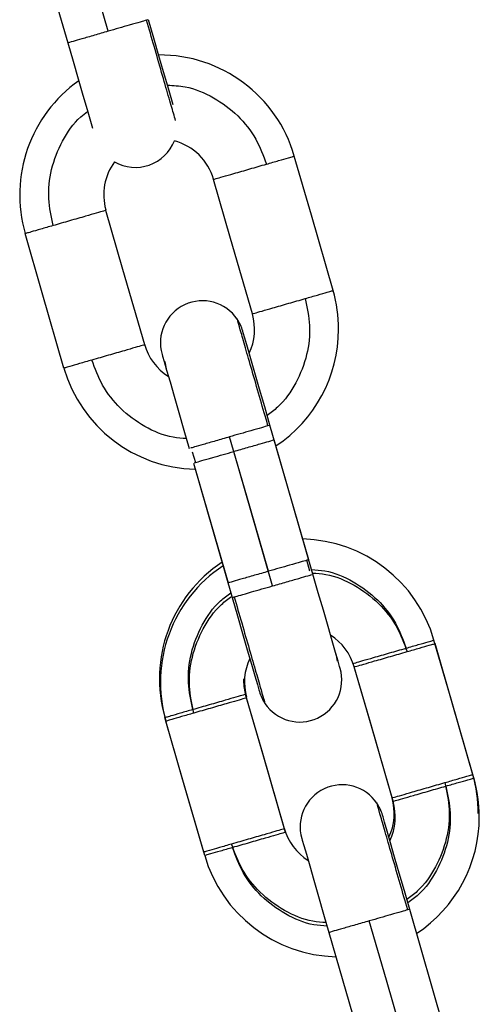
# Model space of a CAD drawing. Units: millimetres. Extents: x 17.6 to 38, y 6.4 to 23.
# Drawn here: x 21.1 to 21.1, y 20.7 to 20.7 of the extents above; entities that cross this region are included whole.
import ezdxf

# ---------------------------------------------------------------- set-up
doc = ezdxf.new("R2010")
doc.units = ezdxf.units.MM

# ---------------------------------------------------------------- blocks, each defined once
blk = doc.blocks.new('OPSH1_S011B')
at = {"color": 7, "linetype": 'Continuous', "lineweight": 25}
for p, q in [((39.16167557489997, 15.31221940378752), (39.16444671404487, 15.30261101584044)), ((39.1816525484336, 15.26567997793761), (39.17888295900947, 15.27528312067595)), ((39.18195307505256, 15.26463796953765), (39.17918193590766, 15.27424635748473)), ((39.17341697466499, 15.27258362631408), (39.17618656408912, 15.26298048357573)), ((39.17341697466499, 15.27258362631408), (39.17588746798164, 15.26401736597625)), ((39.19162845862037, 15.23108985285369), (39.18885886919624, 15.24069299559203)), ((39.1830923582328, 15.2390356288394), (39.18586337816841, 15.22942724089232))]:
    blk.add_line(p, q, dxfattribs=at)
at = {"color": 8, "linetype": 'Continuous', "lineweight": 25}
for p, q in [((39.17016709101325, 15.30426087240783), (39.17007065069801, 15.30423297743407)), ((39.17883682501441, 15.27527561049071), (39.17874038469917, 15.27524771551696)), ((39.17333567392951, 15.27339556078521), (39.17355799925453, 15.2726243958911)), ((39.17346155893928, 15.27259650091735), (39.17355799925453, 15.2726243958911)), ((39.18160796415931, 15.26566722254363), (39.18151140463478, 15.26563932756987)), ((39.18173384916908, 15.26486816267577), (39.18151140463478, 15.26563932756987)), ((39.17623257887489, 15.26298811297026), (39.17632913839942, 15.26301600794402)), ((39.18881273520118, 15.2406853661975), (39.18871629488594, 15.24065759043303))]:
    blk.add_line(p, q, dxfattribs=at)
at = {"color": 7, "linetype": 'Continuous', "lineweight": 25, "flags": 128}
for points in [[(39.16732919466621, 15.30344238142577), (39.16577732813484, 15.30882301191893), (39.16455805552131, 15.31305076937285)], [(39.17196989309913, 15.29817762236205), (39.17182481539375, 15.2986802087268), (39.17158389341957, 15.29951598505584), (39.17129016173011, 15.30053427080718), (39.17095506441719, 15.30169620375243), (39.17059147608406, 15.30295708040801), (39.17021322500831, 15.30426838259307)], [(39.16444564116127, 15.30261459211913), (39.16482424986488, 15.30130197863189), (39.16518831503517, 15.30003967146483), (39.16552376997596, 15.29887618879882), (39.16581797850257, 15.29785635332671), (39.16605925810462, 15.29701938490477), (39.16620028269416, 15.29653050760833)], [(39.18339050066596, 15.28491487364379), (39.18183863413459, 15.29029562334624), (39.18061936152107, 15.29452326159087)], [(39.177625420214, 15.28325226168242), (39.17607355368263, 15.28863289217559), (39.1748542810691, 15.2928606496295)], [(39.16993868601448, 15.28103532652465), (39.16838693869239, 15.2864160762271), (39.16716766607887, 15.29064371447173)], [(39.1641737247718, 15.27937271456328), (39.16262185824043, 15.28475334505645), (39.1614025856269, 15.28898110251036)], [(39.17888295900947, 15.27528312067595), (39.17850435030586, 15.27659609179107), (39.17814016592628, 15.2778586373767), (39.17780459177619, 15.27902235846129), (39.17751038324958, 15.28004243235198), (39.17726886522895, 15.28087963919249), (39.17708945524818, 15.28150179247466), (39.17697894823677, 15.28188493113127), (39.17694163572914, 15.28201427321044)], [(39.17117667448646, 15.28035166124907), (39.1712138677848, 15.2802224383792), (39.17132425558692, 15.27984001497832), (39.17150330793983, 15.27921881537047), (39.17174446833259, 15.27838291983214), (39.17203820002204, 15.27736427645293), (39.17237341654426, 15.2762021050891), (39.17273712408668, 15.27494099001494), (39.17311537516242, 15.27362933020201)], [(39.17877006781227, 15.26484873156157), (39.17721820128089, 15.27022936205474), (39.17599892866737, 15.27445711950866)], [(39.17907059443122, 15.26380660395232), (39.17751872789985, 15.26918735365477), (39.17629945528633, 15.2734149918994)], [(39.18389284861213, 15.2579120622119), (39.18385565531379, 15.25804116587249), (39.18374526751167, 15.25842370848265), (39.18356609594947, 15.25904478888121), (39.183325054766, 15.25988080362883), (39.18303132307655, 15.26089932779876), (39.18269610655433, 15.26206161837188), (39.18233239901191, 15.26332273344603), (39.18195414793617, 15.26463439325896)], [(39.17618656408912, 15.26298048357573), (39.17656517279273, 15.26166763166991), (39.17692935717231, 15.26040508608428), (39.1772649313224, 15.25924136499968), (39.17755913984901, 15.25822117189971), (39.17780053866035, 15.25738396505919), (39.17798006785041, 15.25676193098632), (39.17809045565254, 15.2563787923297), (39.17812776816017, 15.25624945025054)], [(39.19336641085273, 15.25032474855986), (39.19181454432136, 15.25570537905303), (39.19059527170783, 15.25993313650695)], [(39.19343829405433, 15.25007512430754), (39.19188654673225, 15.25545575480071), (39.19066727411872, 15.25968351225463)], [(39.18760133040077, 15.24866201738921), (39.18604958307868, 15.25404276709166), (39.18483019125587, 15.25827040533629)], [(39.18767333281166, 15.24841251234618), (39.18612146628028, 15.25379314283934), (39.18490219366676, 15.25802090029326)], [(39.17991459620124, 15.24644520144072), (39.17836284887916, 15.25182583193389), (39.17714357626564, 15.25605358938781)], [(39.17998659861213, 15.2461955771884), (39.17843485129005, 15.25157632689086), (39.17721557867652, 15.25580396513549)], [(39.17414963495857, 15.24478247027007), (39.1725977684272, 15.25016321997252), (39.17137849581367, 15.25439085821715)], [(39.17422163736946, 15.24453296522704), (39.17266977083808, 15.2499135957202), (39.17145049822456, 15.25414135317412)], [(39.18885886919624, 15.24069299559203), (39.18848026049263, 15.24200584749785), (39.18811607611305, 15.24326851229277), (39.18778050196296, 15.24443223337737), (39.18748629343635, 15.24545230726805), (39.18724477541572, 15.24628951410857), (39.18706536543495, 15.24691166739074), (39.18695497763282, 15.24729468683806), (39.18691766512519, 15.24742414812651)], [(39.18115258467323, 15.24576141695586), (39.18118977797157, 15.24563231329528), (39.18130016577369, 15.24524977068511), (39.1814792181266, 15.24462869028655), (39.18172037851936, 15.24379279474822), (39.18201411020881, 15.24277415136901), (39.18234932673103, 15.24161198000518), (39.18271303427345, 15.24035086493102), (39.18309128534919, 15.23903920511809)], [(39.18874597799903, 15.23025848726836), (39.18719411146766, 15.23563923697081), (39.18597483885414, 15.23986687521544)]]:
    blk.add_lwpolyline(points, dxfattribs=at)
at = {"color": 7, "linetype": 'Continuous', "lineweight": 25}
for centre, radius, start, end in [((39.1710109660561, 15.29175218125845), 0.01000000000000371, 16.11009970706934, 90.4123876960587), ((39.1710109660561, 15.29175218125845), 0.01000000000000406, 125.3452089972849, 196.0683010258147), ((39.16926895135465, 15.2967165002671), 0.003000000000001321, 240.2631715734842, 338.4094951100948), ((39.1710109660561, 15.29175218125845), 0.004000000000000399, 16.11440551693498, 74.81868176654035), ((39.1710109660561, 15.29175218125845), 0.004000000000000564, 143.8539849895825, 195.4362678499566), ((39.17378205705053, 15.28214379665376), 0.009999999999997271, 0, 16.11009970706934), ((39.17405916614906, 15.28118295819302), 0.002999999999999017, 34.11506809766894, 196.0877422297547), ((39.17405916614906, 15.28118295819302), 0.003000000000000196, 16.08774222975481, 34.11506809766894), ((39.17378205705053, 15.28214379665376), 0.003999999999998523, 334.6781201410718, 16.11440551693498), ((39.17378205705053, 15.28214379665376), 0.009999999999997304, 303.5453453852275, 0), ((39.17378205705053, 15.28214379665376), 0.003999999999998906, 195.4362678499566, 237.4973643460559), ((39.17435971121439, 15.28014085867896), 0.002999999999999012, 185.6735845776482, 196.0877422297547), ((39.17378205705053, 15.28214379665376), 0.00999999999999751, 196.0683010258147, 268.6301391334712), ((39.18098689363241, 15.25716199668175), 0.01000000000000422, 16.11009970706934, 88.63013913347127), ((39.18098689363241, 15.25716199668175), 0.01000000000000383, 123.5453453852275, 196.0683010258147), ((39.18105887647825, 15.25691240586336), 0.009999999999998687, 123.5453453852275, 196.0683010258147), ((39.18105887647825, 15.25691240586336), 0.004000000000004241, 16.11440551693498, 57.49736434605587), ((39.18070978453387, 15.25812283514249), 0.00299999999999816, 5.673584577648224, 16.08774222975481), ((39.18105887647825, 15.25691240586336), 0.004000000000003715, 154.6781201410718, 195.4362678499566), ((39.1810103295992, 15.25708073562844), 0.002999999999993723, 214.1150680976689, 16.08774222975481), ((39.18098689363241, 15.25716199668175), 0.004000000000001719, 180, 195.4362678499566), ((39.1810103295992, 15.25708073562844), 0.003000000000000596, 196.0877422297547, 214.1150680976689), ((39.18375798462684, 15.24755361207797), 0.009999999999997726, 0, 16.11009970706934), ((39.18403509372537, 15.24659277361723), 0.002999999999998478, 34.11506809766894, 196.0877422297547), ((39.18382996747268, 15.24730402125958), 0.010000000000005, 0, 16.11009970706934), ((39.18403509372537, 15.24659277361723), 0.003000000000000848, 16.08774222975481, 34.11506809766894), ((39.18375798462684, 15.24755361207797), 0.004000000000001596, 334.6781201410718, 16.11440551693498), ((39.18382996747268, 15.24730402125958), 0.004000000000000523, 334.6781201410718, 16.11440551693498), ((39.18382996747268, 15.24730402125958), 0.01000000000000521, 303.5453453852275, 0), ((39.18375798462684, 15.24755361207797), 0.004000000000001513, 195.4362678499566, 237.4973643460559), ((39.18382996747268, 15.24730402125958), 0.0100000000000048, 196.0683010258147, 268.6301391334712)]:
    blk.add_arc(centre, radius, start, end, dxfattribs=at)
for points, knots in [([(39.17007065069801, 15.30423297743407), (39.16993687123967, 15.30419443664293), (39.16966253386808, 15.30411540224275), (39.16892377935609, 15.30390221657824), (39.16811642485654, 15.3036694395593), (39.16758724972159, 15.30351681136988), (39.16732919466621, 15.30344238142577)], [0, 0, 0, 0, 0.2738304372319114, 0.5615355563581829, 0.7861804947038386, 1, 1, 1, 1]), ([(39.1748542810691, 15.2928606496295), (39.17488853490057, 15.292870521898), (39.1749577665304, 15.29289047508853), (39.17549739009327, 15.29304604434098), (39.17633112698776, 15.29328650029281), (39.17744510070033, 15.29360787175726), (39.1782349762815, 15.29383559425939), (39.17862761271125, 15.29394879202452)], [0, 0, 0, 0, 0.1857360357902168, 0.375397664382358, 0.559017446242179, 0.7807935582415747, 1, 1, 1, 1]), ([(39.17862761271125, 15.29394879202452), (39.17893220832038, 15.29403668485854), (39.17955682594574, 15.29421692190651), (39.18019172462654, 15.29439985695233), (39.18055802595508, 15.29450566977327), (39.18059925517436, 15.29451749483603), (39.18061936152107, 15.29452326159087)], [0, 0, 0, 0, 0.2738251860517781, 0.5615183966322174, 0.7861646928670291, 1, 1, 1, 1]), ([(39.16716766607887, 15.29064371447173), (39.1671334122474, 15.29063384220233), (39.16706418061757, 15.2906138890118), (39.16652455705652, 15.29045831975934), (39.16569082016203, 15.29021786380751), (39.16457684644764, 15.28989649234306), (39.16378697086647, 15.28966876984093), (39.16339433443672, 15.28955557207671)], [0, 0, 0, 0, 0.1857360357902168, 0.375397664382358, 0.559017446242179, 0.7807935582415747, 1, 1, 1, 1]), ([(39.16339433443672, 15.28955557207671), (39.16308973882941, 15.28946767924178), (39.16246512120223, 15.28928744219381), (39.16183022252325, 15.289104507148), (39.16146392119289, 15.28899869432705), (39.16142269197361, 15.28898686926429), (39.1614025856269, 15.28898110251036)], [0, 0, 0, 0, 0.2738251860517781, 0.5615183966322174, 0.7861646928670291, 1, 1, 1, 1]), ([(39.18139863264686, 15.28434040407744), (39.1817032148373, 15.28442829844851), (39.18232782761687, 15.28460854519169), (39.18296292272852, 15.28479145688986), (39.18332898172766, 15.28489728565153), (39.18337033370143, 15.28490910799762), (39.18339050066596, 15.28491487364379)], [0, 0, 0, 0, 0.2738218141010714, 0.5615318604813366, 0.7861632441762264, 1, 1, 1, 1]), ([(39.177625420214, 15.28325226168242), (39.17765967403274, 15.28326213398911), (39.1777289056371, 15.28328208725877), (39.17826852939278, 15.28343765591824), (39.17910226552148, 15.28367811421474), (39.18021620651224, 15.2839994648072), (39.18100603692245, 15.28422720351743), (39.18139863264686, 15.28434040407744)], [0, 0, 0, 0, 0.1857397990962334, 0.3754052705331136, 0.5590287728202975, 0.7808093783546879, 1, 1, 1, 1]), ([(39.16993868601448, 15.28103532652465), (39.16990443219574, 15.28102545421705), (39.16983520059138, 15.28100550094739), (39.16929557683569, 15.28084993228792), (39.168461840707, 15.28060947399142), (39.16734789971805, 15.28028812339896), (39.16655806930784, 15.28006038468873), (39.16616547358161, 15.27994718412963)], [0, 0, 0, 0, 0.1857397990962334, 0.3754052705331136, 0.5590287728202975, 0.7808093783546879, 1, 1, 1, 1]), ([(39.16616547358161, 15.27994718412963), (39.1658608902052, 15.27985929551112), (39.16523627499545, 15.27967906056863), (39.16460120025103, 15.27949606457212), (39.16423509028563, 15.27939049203876), (39.16419384145583, 15.27937854232884), (39.1641737247718, 15.27937271456328)], [0, 0, 0, 0, 0.2738235691274589, 0.5615354595489851, 0.7861647788350022, 1, 1, 1, 1]), ([(39.17874038469917, 15.27524771551696), (39.1786066020103, 15.27520911573053), (39.17833227442124, 15.27512996508419), (39.17759359731998, 15.27491695874748), (39.17678618081653, 15.27468418822507), (39.17625697984649, 15.27453154972743), (39.17599892866737, 15.27445711950866)], [0, 0, 0, 0, 0.2738337708703343, 0.5615088104639302, 0.7861811025862161, 1, 1, 1, 1]), ([(39.17355799925453, 15.2726243958911), (39.17369177871286, 15.27266293668133), (39.17396611608446, 15.27274197108152), (39.17470487059644, 15.27295515674602), (39.175512225096, 15.27318793376496), (39.17604140023276, 15.2733405619553), (39.17629945528633, 15.2734149918994)], [0, 0, 0, 0, 0.2738304372319114, 0.5615355563581829, 0.7861804947038386, 1, 1, 1, 1]), ([(39.18151140463478, 15.26563932756987), (39.1813776228736, 15.26560072667296), (39.18110329718355, 15.26552157375015), (39.1803646326788, 15.26530859141774), (39.17955729531958, 15.26507578249736), (39.17902812198726, 15.26492315914554), (39.17877006781227, 15.26484873156157)], [0, 0, 0, 0, 0.2738414363590476, 0.5615245289030232, 0.7861751171069977, 1, 1, 1, 1]), ([(39.17632913839942, 15.26301600794402), (39.17646292428971, 15.26305454547553), (39.17673726375678, 15.26313356999678), (39.17747591374963, 15.26334680114694), (39.17828334328432, 15.26357952709775), (39.17881254358134, 15.26373217106509), (39.17907059443122, 15.26380660395232)], [0, 0, 0, 0, 0.2738289910299061, 0.5615098796874536, 0.7861816239654372, 1, 1, 1, 1]), ([(39.18860352289802, 15.2593586669406), (39.18890812165945, 15.25944649170803), (39.18953276138372, 15.2596265936824), (39.19016762109631, 15.25980983591096), (39.19053394030733, 15.25991534776374), (39.19057516658167, 15.25992730515525), (39.19059527170783, 15.25993313650695)], [0, 0, 0, 0, 0.2738185639192103, 0.5615188687214374, 0.7861626114156512, 1, 1, 1, 1]), ([(39.18867552530891, 15.25910904268828), (39.18898011884257, 15.25919686762033), (39.18960474784571, 15.25937696993303), (39.19023967508464, 15.25956020689107), (39.19060576307483, 15.25966572641271), (39.19064710959528, 15.25967768170692), (39.19066727411872, 15.25968351225463)], [0, 0, 0, 0, 0.2738207721808197, 0.5615233971965817, 0.7861568048942015, 1, 1, 1, 1]), ([(39.18483019125587, 15.25827040533629), (39.18486444595318, 15.25828026560491), (39.18493367987857, 15.2583001947002), (39.18547329656202, 15.25845594864374), (39.18630701929568, 15.2586963986784), (39.18742104947331, 15.25901756864066), (39.18821089243455, 15.25924540808744), (39.18860352289802, 15.2593586669406)], [0, 0, 0, 0, 0.1857354400739995, 0.37539942368009, 0.5590186166112122, 0.7807884183886914, 1, 1, 1, 1]), ([(39.18490219366676, 15.25802090029326), (39.18493644749823, 15.25803077256175), (39.18500567912805, 15.25805072575229), (39.18554530269093, 15.25820629500474), (39.18637903958542, 15.25844675095657), (39.18749301329798, 15.25876812242102), (39.18828288887916, 15.25899584492315), (39.18867552530891, 15.25910904268828)], [0, 0, 0, 0, 0.1857360357902168, 0.375397664382358, 0.559017446242179, 0.7807935582415747, 1, 1, 1, 1]), ([(39.17714357626564, 15.25605358938781), (39.17710932156832, 15.25604372911828), (39.17704008764476, 15.25602380002299), (39.17650047095948, 15.25586804607944), (39.17566674822764, 15.25562759604479), (39.17455271805001, 15.25530642608253), (39.17376287508695, 15.25507858663575), (39.17337024462348, 15.2549653277835)], [0, 0, 0, 0, 0.1857354400739995, 0.37539942368009, 0.5590186166112122, 0.7807884183886914, 1, 1, 1, 1]), ([(39.17721557867652, 15.25580396513549), (39.17718132317704, 15.25579410894595), (39.17711208762729, 15.25577418809705), (39.17657248755849, 15.25561837323646), (39.17573871807134, 15.25537816946751), (39.17462474229787, 15.2550567531104), (39.17383488141958, 15.25482894524582), (39.17344224703437, 15.25471570353118)], [0, 0, 0, 0, 0.1857352412145191, 0.3753990217549953, 0.5590134898448866, 0.7807886530897329, 1, 1, 1, 1]), ([(39.17337024462348, 15.2549653277835), (39.17306565108983, 15.25487750285054), (39.17244102208851, 15.25469740053784), (39.17180609484957, 15.2545141635798), (39.17144000685757, 15.25440864405816), (39.17139866033712, 15.25439668876395), (39.17137849581367, 15.25439085821715)], [0, 0, 0, 0, 0.2738207721808197, 0.5615233971965817, 0.7861568048942015, 1, 1, 1, 1]), ([(39.17344224703437, 15.25471570353118), (39.17313764981181, 15.25462786045562), (39.17251301977912, 15.25444772282269), (39.17187813672162, 15.25426475123338), (39.17151183345221, 15.25415894638052), (39.17147060446031, 15.25414712038371), (39.17145049822456, 15.25414135317412)], [0, 0, 0, 0, 0.2738195359084428, 0.5615149849414491, 0.7861630290801389, 1, 1, 1, 1]), ([(39.19137454283363, 15.24975027899352), (39.19167918099073, 15.2498381023094), (39.19230386997323, 15.25001819221659), (39.19293881033072, 15.25020144479702), (39.19330490012352, 15.25030696237961), (39.19334624643115, 15.2503189179012), (39.19336641085273, 15.25032474855986)], [0, 0, 0, 0, 0.2738403614572017, 0.5615352254602256, 0.7861625734886349, 1, 1, 1, 1]), ([(39.18760133040077, 15.24866201738921), (39.18763558508535, 15.24867187769694), (39.18770481898345, 15.24869180687044), (39.18824443586153, 15.248847560221), (39.1890781578294, 15.24908801260124), (39.19019215528523, 15.2494091616915), (39.19098195307551, 15.24963701734821), (39.19137454283363, 15.24975027899352)], [0, 0, 0, 0, 0.1857392032555568, 0.3754070296393363, 0.5590299428747803, 0.7808042379252055, 0.9999999999999999, 0.9999999999999999, 0.9999999999999999, 0.9999999999999999]), ([(39.19144654524452, 15.2495006547412), (39.19175113160954, 15.24958848104568), (39.19237576857985, 15.24976859271071), (39.19301080962931, 15.24995181160891), (39.1933769298047, 15.25005733877031), (39.19341817778503, 15.25006929389808), (39.19343829405433, 15.25007512430754)], [0, 0, 0, 0, 0.2738163099002819, 0.5615346246898596, 0.7861643716816996, 1, 1, 1, 1]), ([(39.18767333281166, 15.24841251234618), (39.1877075866304, 15.24842238465287), (39.18777681823475, 15.24844233792253), (39.18831644199044, 15.24859790658199), (39.18915017811914, 15.2488383648785), (39.1902641191099, 15.24915971547095), (39.19105394952011, 15.24938745418119), (39.19144654524452, 15.2495006547412)], [0, 0, 0, 0, 0.1857397990962334, 0.3754052705331136, 0.5590287728202975, 0.7808093783546879, 1, 1, 1, 1]), ([(39.17991459620124, 15.24644520144072), (39.17988034151666, 15.24643534113209), (39.17981110761856, 15.24641541195858), (39.17927149074048, 15.24625965860803), (39.17843776877443, 15.24601920622779), (39.17732377131678, 15.24569805713752), (39.17653397352832, 15.24547020148082), (39.17614138376838, 15.24535693983641)], [0, 0, 0, 0, 0.1857392032555568, 0.3754070296393363, 0.5590299428747803, 0.7808042379252055, 0.9999999999999999, 0.9999999999999999, 0.9999999999999999, 0.9999999999999999]), ([(39.17998659861213, 15.2461955771884), (39.17995234312538, 15.24618572095976), (39.1798831076011, 15.24616580003264), (39.17934350733948, 15.24600998576504), (39.17850973861631, 15.2457697796505), (39.17739579556464, 15.24544838417084), (39.17660597985913, 15.24522056009362), (39.17621338617927, 15.24510731558409)], [0, 0, 0, 0, 0.1857390043880181, 0.3754066276979547, 0.5590248159924547, 0.7808044726140645, 0.9999999999999999, 0.9999999999999999, 0.9999999999999999, 0.9999999999999999]), ([(39.17614138376838, 15.24535693983641), (39.17583679740336, 15.24526911353102), (39.17521216043487, 15.24508900186599), (39.1745771193854, 15.24490578296779), (39.1742109992082, 15.2448002558064), (39.17416975122786, 15.24478830067862), (39.17414963495857, 15.24478247027007)], [0, 0, 0, 0, 0.2738163099002819, 0.5615346246898596, 0.7861643716816996, 1, 1, 1, 1]), ([(39.17621338617927, 15.24510731558409), (39.17590880135312, 15.24501947097149), (39.17528417407438, 15.24483932364881), (39.17464910968182, 15.24465637539349), (39.17428300544624, 15.24455055522837), (39.17424175474834, 15.24453873149348), (39.17422163736946, 15.24453296522704)], [0, 0, 0, 0, 0.2738172817076532, 0.5615307410738952, 0.7861647894785234, 0.9999999999999999, 0.9999999999999999, 0.9999999999999999, 0.9999999999999999]), ([(39.18871629488594, 15.24065759043303), (39.18858251330848, 15.24061898619009), (39.18830818799496, 15.24053982640605), (39.18756948688669, 15.24032688379218), (39.18676210878574, 15.24009391204679), (39.18623289266715, 15.23994129406189), (39.18597483885414, 15.23986687521544)], [0, 0, 0, 0, 0.2738315601770831, 0.5615042773351862, 0.7861828287721133, 0.9999999999999999, 0.9999999999999999, 0.9999999999999999, 0.9999999999999999])]:
    blk.add_open_spline(points, degree=3, knots=knots, dxfattribs=at)
at = {"color": 8, "linetype": 'Continuous', "lineweight": 25}
for points, knots in [([(39.17213642847663, 15.29707016806212), (39.17209214300955, 15.29722371004725), (39.17198213907967, 15.29760510429121), (39.17164013637365, 15.2987912446594), (39.17116506924857, 15.30043787717357), (39.17062500951023, 15.30231084654831), (39.17025109194573, 15.30360733265722), (39.17007065069801, 15.30423297743407)], [0, 0, 0, 0, 0.1485347934243905, 0.3689565109062744, 0.5893787679779037, 0.8018466785704824, 1, 1, 1, 1]), ([(39.16732919466621, 15.30344238142577), (39.16699358282666, 15.30334557048598), (39.16631523727473, 15.30314989422429), (39.16542110193576, 15.30289210746985), (39.16474941586775, 15.302698276984), (39.16440541863439, 15.30259927865761), (39.16447970786056, 15.3026205658022), (39.1644954706443, 15.30262508253661)], [0, 0, 0, 0, 0.2209746256340033, 0.4466384566254941, 0.6650942271432847, 0.9289392621941563, 0.9999999999999999, 0.9999999999999999, 0.9999999999999999, 0.9999999999999999]), ([(39.17156136286384, 15.29959382872191), (39.17198387906491, 15.29957027894823), (39.17313097832256, 15.29950634311142), (39.17489231840581, 15.29876352184935), (39.17662358422048, 15.29748230672583), (39.17793478677403, 15.29583085949223), (39.17840210172461, 15.29456139451274), (39.17862761271125, 15.29394879202452)], [0, 0, 0, 0, 0.1311532003517718, 0.3560709352182123, 0.5809909234806476, 0.7977998549722535, 0.9999999999999999, 0.9999999999999999, 0.9999999999999999, 0.9999999999999999]), ([(39.16339433443672, 15.28955557207671), (39.16325913871505, 15.29019401521207), (39.16297897782705, 15.29151703634641), (39.16320714997154, 15.29361558455155), (39.16399924254064, 15.29561185518985), (39.16494290623622, 15.29702806831362), (39.16569443667312, 15.29758003764407), (39.16586208593971, 15.29770316938964)], [0, 0, 0, 0, 0.216618646137163, 0.4488904814751844, 0.6898518965671047, 0.9308130451197019, 1, 1, 1, 1]), ([(39.18139863264686, 15.28434040407744), (39.18153390435863, 15.28370187635908), (39.18181422271654, 15.28237867995056), (39.18158478811701, 15.28028153694565), (39.18079774398747, 15.27827967900127), (39.1797776429902, 15.27678897315643), (39.17893332507073, 15.27618067129394), (39.178677322985, 15.27599623064605)], [0, 0, 0, 0, 0.2091611207865021, 0.4334365387746477, 0.6661023805462487, 0.8987603075666538, 1, 1, 1, 1]), ([(39.17874038469917, 15.27524771551696), (39.17855989172303, 15.27587353265305), (39.17818586412058, 15.27717038578946), (39.17764666366556, 15.27904049206397), (39.17716746621581, 15.28069839201241), (39.17680457490123, 15.28197147969392), (39.17658998009746, 15.28266362925813), (39.1765437114499, 15.2829449498892), (39.1765437151188, 15.28286427519804), (39.17654371512062, 15.28286423544493)], [0, 0, 0, 0, 0.1569913248798568, 0.3253261695434797, 0.4999584273263627, 0.6745923785018069, 0.84292582695738, 0.9999225987868543, 0.9999999999999999, 0.9999999999999999, 0.9999999999999999, 0.9999999999999999]), ([(39.17291224253303, 15.27433361868468), (39.17259734196149, 15.2743533966847), (39.17155873928631, 15.27441862833409), (39.16990148600588, 15.27513719766255), (39.16816928373181, 15.27641248675597), (39.16685834448243, 15.27806539075816), (39.16639099920566, 15.27933467085738), (39.16616547358161, 15.27994718412963)], [0, 0, 0, 0, 0.1012380429165211, 0.3339025449853641, 0.5665591323485849, 0.7908355422080682, 1, 1, 1, 1]), ([(39.17599892866737, 15.27445711950866), (39.17566231371701, 15.27436002009351), (39.17498194065946, 15.27416376075932), (39.17410309343531, 15.27391037057775), (39.17342803193414, 15.2737156213049), (39.17327941501016, 15.27367278721492), (39.17320680868751, 15.27365186075774)], [0, 0, 0, 0, 0.2528990791179828, 0.5111648183821307, 0.7611811405433174, 1, 1, 1, 1]), ([(39.17629945528633, 15.2734149918994), (39.17663506712769, 15.27351180283829), (39.1773134126778, 15.27370747909997), (39.17820754801859, 15.27396526585442), (39.17887923408479, 15.27415909634026), (39.17922323131997, 15.27425809466665), (39.17914894209197, 15.27423680752206), (39.17913317930824, 15.27423229078856)], [0, 0, 0, 0, 0.2209746256340033, 0.4466384566254941, 0.6650942271432847, 0.9289392621941563, 0.9999999999999999, 0.9999999999999999, 0.9999999999999999, 0.9999999999999999]), ([(39.17877006781227, 15.26484873156157), (39.17843445597272, 15.26475192062178), (39.17775611042079, 15.2645562443601), (39.17686197508182, 15.26429845760565), (39.1761902890138, 15.26410462711981), (39.17584629178045, 15.26400562879341), (39.17592058100662, 15.26402691593801), (39.17593634379035, 15.26403143267241)], [0, 0, 0, 0, 0.2209746256340033, 0.4466384566254941, 0.6650942271432847, 0.9289392621941563, 0.9999999999999999, 0.9999999999999999, 0.9999999999999999, 0.9999999999999999]), ([(39.17907059443122, 15.26380660395232), (39.17940716284092, 15.26390370823326), (39.18008751086371, 15.26409999732066), (39.18096641965157, 15.26435333563284), (39.18164148844507, 15.26454810472721), (39.18179010719713, 15.26459093708915), (39.18186271441108, 15.26461186270324)], [0, 0, 0, 0, 0.2528726053050067, 0.5111631757781933, 0.7611803380544345, 1, 1, 1, 1]), ([(39.18185663473731, 15.26497223238555), (39.18217153512514, 15.26495245420908), (39.18321013719459, 15.26488722198035), (39.1848674519896, 15.2641686386866), (39.18659962447045, 15.26289328306182), (39.18791068505369, 15.26124044839314), (39.18837800448809, 15.25997118596722), (39.18860352289802, 15.2593586669406)], [0, 0, 0, 0, 0.1012372538173497, 0.3338999423844645, 0.5665726188894331, 0.7908371725388764, 1, 1, 1, 1]), ([(39.1819286371482, 15.26472260813323), (39.18224353810537, 15.26470283064889), (39.18328214205202, 15.26463760070208), (39.18493940610269, 15.26391899268099), (39.18667170845755, 15.2626437837195), (39.18798265135401, 15.26099083192155), (39.18844999869169, 15.25972155461266), (39.18867552530891, 15.25910904268828)], [0, 0, 0, 0, 0.101237005671055, 0.3338991239502381, 0.566563573214507, 0.7908376852254484, 1, 1, 1, 1]), ([(39.17337024462348, 15.2549653277835), (39.17323497283714, 15.25560385557007), (39.17295465432098, 15.2569270521232), (39.17318409018289, 15.25902419397396), (39.17397114970471, 15.26102610849618), (39.17499131269859, 15.26251684144761), (39.175835672453, 15.26312517887952), (39.17609167349464, 15.26330962042418)], [0, 0, 0, 0, 0.2091573762787199, 0.4334287791753185, 0.6660904556457781, 0.8987621200106433, 1, 1, 1, 1]), ([(39.17344224703437, 15.25471570353118), (39.1733069698529, 15.25535427192033), (39.17302665714841, 15.25667747240066), (39.17325613284073, 15.25877463316708), (39.17404308210816, 15.26077656532259), (39.17506334859708, 15.26226723087045), (39.17590767662649, 15.26287555346669), (39.17616367590553, 15.26305999617186)], [0, 0, 0, 0, 0.2091696749915507, 0.4334279909835099, 0.666101233378365, 0.8987622814578426, 1, 1, 1, 1]), ([(39.17632913839942, 15.26301600794402), (39.17650965326347, 15.26239006218354), (39.17688371209432, 15.26109299149782), (39.17742252042616, 15.25922433423027), (39.17790263503947, 15.25756047245493), (39.17826306821907, 15.25631004641916), (39.17848596335706, 15.25553768978141), (39.17851284102279, 15.25544446412703), (39.17852580797798, 15.25539948801604)], [0, 0, 0, 0, 0.1570257095714031, 0.3253851335695149, 0.5000402215404971, 0.6747078067759016, 0.8430648951315237, 1, 1, 1, 1]), ([(39.19137454283363, 15.24975027899352), (39.19150987622369, 15.24911175207733), (39.19179032181445, 15.24778856007895), (39.19156065166852, 15.24569141374529), (39.19077363270289, 15.24368954160188), (39.1897535841107, 15.24219874306861), (39.18890923642529, 15.241590425963), (39.18865323317176, 15.24140598635283)], [0, 0, 0, 0, 0.2091603030220409, 0.4334339438639117, 0.6660966437769629, 0.8987616746809272, 1, 1, 1, 1]), ([(39.19144654524452, 15.2495006547412), (39.19158181695629, 15.24886212702283), (39.1918621353142, 15.24753893061431), (39.19163270071466, 15.24544178760941), (39.19084565658513, 15.24343992966503), (39.18982555558786, 15.24194922382019), (39.18898123766839, 15.2413409219577), (39.18872523558265, 15.2411564813098)], [0, 0, 0, 0, 0.2091611207865021, 0.4334365387746477, 0.6661023805462487, 0.8987603075666538, 1, 1, 1, 1]), ([(39.18871629488594, 15.24065759043303), (39.18853580190252, 15.24128340735358), (39.18816177428552, 15.24258026004252), (39.18762257395055, 15.24445036990316), (39.18714337602059, 15.24610825553343), (39.18678048888059, 15.24738138805667), (39.18656588790863, 15.24807335079429), (39.18651962163666, 15.24835470559963), (39.18651962530556, 15.24827403090483), (39.18651962530738, 15.24827399115172)], [0, 0, 0, 0, 0.1569918603638389, 0.3253272792032197, 0.4999601326417981, 0.6745946794787138, 0.8429252911908099, 0.9999225985228454, 1, 1, 1, 1]), ([(39.1828881527198, 15.23974337439147), (39.1825732527176, 15.23976315308271), (39.18153465192144, 15.23982838701493), (39.17987734789303, 15.24054693161604), (39.1781452754948, 15.24182236737004), (39.17683421855862, 15.24347515424567), (39.17636690118515, 15.24474441946193), (39.17614138376838, 15.24535693983641)], [0, 0, 0, 0, 0.1012382910337643, 0.3339033633237732, 0.5665681782514536, 0.7908350295815184, 1, 1, 1, 1]), ([(39.18296015513069, 15.23949375013915), (39.18264525693111, 15.23951357795765), (39.18160668531335, 15.2395789724548), (39.17994931952116, 15.24029724531163), (39.17821728284243, 15.24157276121757), (39.17690621984902, 15.24322552588699), (39.17643890323042, 15.24449479387356), (39.17621338617927, 15.24510731558409)], [0, 0, 0, 0, 0.1012398810507508, 0.3339011368001518, 0.5665667294433734, 0.7908343304175806, 1, 1, 1, 1]), ([(39.18597483885414, 15.23986687521544), (39.18563922173225, 15.23977013153551), (39.18496084565403, 15.23957458549801), (39.18406677347583, 15.23931649385183), (39.18339504401764, 15.23912304040975), (39.1830510635972, 15.23902362397318), (39.18312535215945, 15.23904513193854), (39.18314111483222, 15.23904969553557)], [0, 0, 0, 0, 0.2209682771049462, 0.4466386951774531, 0.6650905411445289, 0.9289383415254013, 1, 1, 1, 1])]:
    blk.add_open_spline(points, degree=3, knots=knots, dxfattribs=at)

msp = doc.modelspace()

# ---------------------------------------------------------------- block references
msp.add_blockref('OPSH1_S011B', (-18.04930221755616, 5.422232180095582))

doc.saveas('drawing.dxf')
